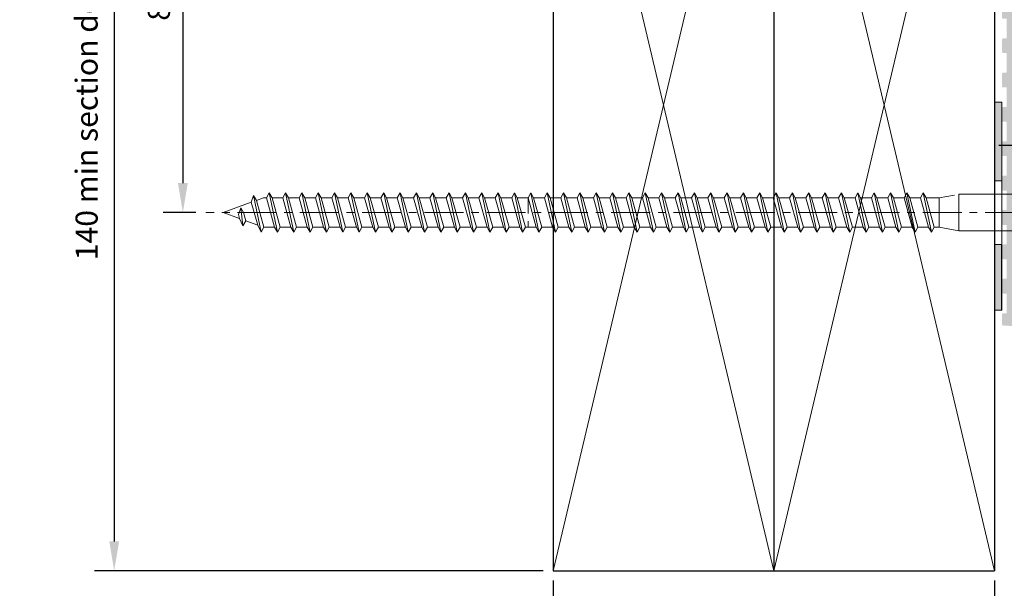
# Model space of a CAD drawing. Units: millimetres. Extents: x -2 to 397, y 18 to 568.
# Drawn here: x -2 to 199, y 146 to 261 of the extents above; entities that cross this region are included whole.
import ezdxf

# ---------------------------------------------------------------- set-up
doc = ezdxf.new("R2010")
doc.units = ezdxf.units.MM
doc.linetypes.add('CENTER', pattern=[50.8, 31.75, -6.35, 6.35, -6.35])
doc.linetypes.add('DASHED', pattern=[19.05, 12.7, -6.35])
for name, color, linetype, lineweight in [('baseplate', 7, 'Continuous', 25), ('ctrl', 220, 'CENTER', 5), ('dim', 7, 'Continuous', 5), ('fixing', 4, 'Continuous', 5), ('shade 8', 8, 'Continuous', 9)]:
    doc.layers.add(name, color=color, linetype=linetype, lineweight=lineweight)
doc.layers.add('shade 9', color=9, linetype='Continuous')
doc.layers.add('Substrate fixing', color=6, linetype='Continuous')
doc.styles.add('Calibri', font='calibri.ttf')
doc.dimstyles.new('Spectrum', dxfattribs={"dimscale": 2, "dimtxt": 2.25, "dimasz": 3, "dimexe": 2, "dimexo": 1, "dimgap": 1, "dimtad": 1, "dimdec": 1, "dimdsep": 46, "dimtxsty": 'Calibri', "dimcen": 0, "dimadec": 0, "dimazin": 0, "dimtfac": 1, "dimtdec": 1, "dimtmove": 0, "dimatfit": 3, "dimfxl": 1, "dimarcsym": 0})

# ---------------------------------------------------------------- blocks, each defined once
blk = doc.blocks.new('*D14')
at = {"layer": 'Defpoints', "color": 0, "transparency": 16777216}
for p in [(36.23, 307.11), (31.57, 222.11), (36.23, 222.11)]:
    blk.add_point(p, dxfattribs=at)
at = {"layer": 'dim', "color": 0, "lineweight": -2, "transparency": 16777216}
for p, q in [((34.23, 307.11), (27.57, 307.11)), ((31.57, 301.11), (31.57, 228.11)), ((34.23, 222.11), (27.57, 222.11))]:
    blk.add_line(p, q, dxfattribs=at)
at = {"layer": 'dim', "color": 0, "transparency": 16777216}
for points in [[(30.57, 301.11), (32.57, 301.11), (31.57, 307.11)], [(30.57, 228.11), (32.57, 228.11), (31.57, 222.11)]]:
    blk.add_solid(points, dxfattribs=at)
at = {"layer": 'dim', "color": 0, "transparency": 16777216, "insert": (27.27, 264.61), "char_height": 4.5, "attachment_point": 5, "rotation": 90, "style": 'Calibri'}
blk.add_mtext('85', dxfattribs=at)
blk = doc.blocks.new('*D11')
at = {"layer": 'Defpoints', "color": 0, "transparency": 16777216}
for p in [(107.06, 339.11), (17.57, 149.11), (107.06, 149.11)]:
    blk.add_point(p, dxfattribs=at)
at = {"layer": 'dim', "color": 0, "lineweight": -2, "transparency": 16777216}
for p, q in [((105.06, 339.11), (13.57, 339.11)), ((17.57, 333.11), (17.57, 155.11)), ((105.06, 149.11), (13.57, 149.11))]:
    blk.add_line(p, q, dxfattribs=at)
at = {"layer": 'dim', "color": 0, "transparency": 16777216}
for points in [[(16.57, 333.11), (18.57, 333.11), (17.57, 339.11)], [(16.57, 155.11), (18.57, 155.11), (17.57, 149.11)]]:
    blk.add_solid(points, dxfattribs=at)
at = {"layer": 'dim', "color": 0, "transparency": 16777216, "insert": (12.53, 244.11), "char_height": 4.5, "attachment_point": 5, "rotation": 90, "style": 'Calibri'}
blk.add_mtext('140 min section depth ', dxfattribs=at)
blk = doc.blocks.new('*D15')
at = {"layer": 'Defpoints', "color": 0, "transparency": 16777216}
for p in [(107.06, 149.11), (197.06, 149.11), (107.06, 124.14)]:
    blk.add_point(p, dxfattribs=at)
at = {"layer": 'dim', "color": 0, "lineweight": -2, "transparency": 16777216}
for p, q in [((107.06, 147.11), (107.06, 120.14)), ((197.06, 147.11), (197.06, 120.14)), ((191.06, 124.14), (113.06, 124.14))]:
    blk.add_line(p, q, dxfattribs=at)
at = {"layer": 'dim', "color": 0, "transparency": 16777216}
for points in [[(113.06, 125.14), (113.06, 123.14), (107.06, 124.14)], [(191.06, 125.14), (191.06, 123.14), (197.06, 124.14)]]:
    blk.add_solid(points, dxfattribs=at)
at = {"layer": 'dim', "color": 0, "transparency": 16777216, "insert": (152.06, 128.58), "char_height": 4.5, "attachment_point": 5, "style": 'Calibri'}
blk.add_mtext('90 min embedment', dxfattribs=at)

msp = doc.modelspace()

# ---------------------------------------------------------------- hatches: boundary and pattern name
at = {"layer": 'shade 8'}
h = msp.add_hatch(color=256, dxfattribs=at)
h.dxf.hatch_style = 1
h.paths.add_polyline_path([(198.56, 228.61), (197.06, 228.61), (197.06, 244.61), (198.56, 244.61)])
h.paths.add_polyline_path([(197.06, 215.61), (198.56, 215.61), (198.56, 202.2), (197.06, 202.2)])
at = {"layer": 'shade 9'}
h = msp.add_hatch(color=256, dxfattribs=at)
h.dxf.hatch_style = 1
edge = h.paths.add_edge_path()
edge.add_line((203.56, 236.16), (202.56, 236.16))
edge.add_line((202.56, 236.16), (202.56, 292.11))
edge.add_line((202.56, 292.11), (203.56, 292.11))
edge.add_line((203.56, 292.11), (203.56, 306.71))
edge.add_line((203.56, 306.71), (203.16, 307.11))
edge.add_line((203.16, 307.11), (203.56, 307.51))
edge.add_line((203.56, 307.51), (203.56, 317.32))
edge.add_arc((206.06, 317.32), 2.5, 86.983, 180, ccw=False)
edge.add_arc((206.56, 326.81), 7, 266.983, 360)
edge.add_line((213.56, 326.81), (213.56, 333.61))
edge.add_arc((212.56, 333.61), 1, 360, 450)
edge.add_line((212.56, 334.61), (211.49, 334.61))
edge.add_arc((211.49, 333.61), 1, 90, 172.5)
edge.add_line((210.5, 333.74), (209.54, 326.42))
edge.add_arc((206.56, 326.81), 3, 187.5, 352.5, ccw=False)
edge.add_line((203.59, 326.42), (202.62, 333.74))
edge.add_arc((201.63, 333.61), 1, 7.5, 90)
edge.add_line((201.63, 334.61), (198.81, 334.61))
edge.add_arc((198.81, 334.36), 0.25, 90, 180)
edge.add_line((198.56, 334.36), (198.56, 331.86))
edge.add_arc((198.81, 331.86), 0.25, 180, 270)
edge.add_line((198.81, 331.61), (199.56, 331.61))
edge.add_line((199.56, 331.61), (199.56, 327.61))
edge.add_line((199.56, 327.61), (198.81, 327.61))
edge.add_arc((198.81, 327.36), 0.25, 90, 180)
edge.add_line((198.56, 327.36), (198.56, 324.86))
edge.add_arc((198.81, 324.86), 0.25, 180, 270)
edge.add_line((198.81, 324.61), (199.56, 324.61))
edge.add_line((199.56, 324.61), (199.56, 320.61))
edge.add_line((199.56, 320.61), (198.81, 320.61))
edge.add_arc((198.81, 320.36), 0.25, 90, 180)
edge.add_line((198.56, 320.36), (198.56, 317.86))
edge.add_arc((198.81, 317.86), 0.25, 180, 270)
edge.add_line((198.81, 317.61), (199.56, 317.61))
edge.add_line((199.56, 317.61), (199.56, 313.61))
edge.add_line((199.56, 313.61), (198.81, 313.61))
edge.add_arc((198.81, 313.36), 0.25, 90, 180)
edge.add_line((198.56, 313.36), (198.56, 310.86))
edge.add_arc((198.81, 310.86), 0.25, 180, 270)
edge.add_line((198.81, 310.61), (199.56, 310.61))
edge.add_line((199.56, 310.61), (199.56, 306.61))
edge.add_line((199.56, 306.61), (198.81, 306.61))
edge.add_arc((198.81, 306.36), 0.25, 90, 180)
edge.add_line((198.56, 306.36), (198.56, 303.86))
edge.add_arc((198.81, 303.86), 0.25, 180, 270)
edge.add_line((198.81, 303.61), (199.56, 303.61))
edge.add_line((199.56, 303.61), (199.56, 299.61))
edge.add_line((199.56, 299.61), (198.81, 299.61))
edge.add_arc((198.81, 299.36), 0.25, 90, 180)
edge.add_line((198.56, 299.36), (198.56, 296.86))
edge.add_arc((198.81, 296.86), 0.25, 180, 270)
edge.add_line((198.81, 296.61), (199.56, 296.61))
edge.add_line((199.56, 296.61), (199.56, 292.61))
edge.add_line((199.56, 292.61), (198.81, 292.61))
edge.add_arc((198.81, 292.36), 0.25, 90, 180)
edge.add_line((198.56, 292.36), (198.56, 289.86))
edge.add_arc((198.81, 289.86), 0.25, 180, 270)
edge.add_line((198.81, 289.61), (199.56, 289.61))
edge.add_line((199.56, 289.61), (199.56, 285.61))
edge.add_line((199.56, 285.61), (198.81, 285.61))
edge.add_arc((198.81, 285.36), 0.25, 90, 180)
edge.add_line((198.56, 285.36), (198.56, 282.86))
edge.add_arc((198.81, 282.86), 0.25, 180, 270)
edge.add_line((198.81, 282.61), (199.56, 282.61))
edge.add_line((199.56, 282.61), (199.56, 278.61))
edge.add_line((199.56, 278.61), (198.81, 278.61))
edge.add_arc((198.81, 278.36), 0.25, 90, 180)
edge.add_line((198.56, 278.36), (198.56, 275.86))
edge.add_arc((198.81, 275.86), 0.25, 180, 270)
edge.add_line((198.81, 275.61), (199.56, 275.61))
edge.add_line((199.56, 275.61), (199.56, 271.61))
edge.add_line((199.56, 271.61), (198.81, 271.61))
edge.add_arc((198.81, 271.36), 0.25, 90, 180)
edge.add_line((198.56, 271.36), (198.56, 268.86))
edge.add_arc((198.81, 268.86), 0.25, 180, 270)
edge.add_line((198.81, 268.61), (199.56, 268.61))
edge.add_line((199.56, 268.61), (199.56, 264.61))
edge.add_line((199.56, 264.61), (198.81, 264.61))
edge.add_arc((198.81, 264.36), 0.25, 90, 180)
edge.add_line((198.56, 264.36), (198.56, 261.86))
edge.add_arc((198.81, 261.86), 0.25, 180, 270)
edge.add_line((198.81, 261.61), (199.56, 261.61))
edge.add_line((199.56, 261.61), (199.56, 257.61))
edge.add_line((199.56, 257.61), (198.81, 257.61))
edge.add_arc((198.81, 257.36), 0.25, 90, 180)
edge.add_line((198.56, 257.36), (198.56, 254.86))
edge.add_arc((198.81, 254.86), 0.25, 180, 270)
edge.add_line((198.81, 254.61), (199.56, 254.61))
edge.add_line((199.56, 254.61), (199.56, 250.61))
edge.add_line((199.56, 250.61), (198.81, 250.61))
edge.add_arc((198.81, 250.36), 0.25, 90, 180)
edge.add_line((198.56, 250.36), (198.56, 247.86))
edge.add_arc((198.81, 247.86), 0.25, 180, 270)
edge.add_line((198.81, 247.61), (199.56, 247.61))
edge.add_line((199.56, 247.61), (199.56, 243.61))
edge.add_line((199.56, 243.61), (198.81, 243.61))
edge.add_arc((198.81, 243.36), 0.25, 90, 180)
edge.add_line((198.56, 243.36), (198.56, 240.86))
edge.add_arc((198.81, 240.86), 0.25, 180, 270)
edge.add_line((198.81, 240.61), (199.56, 240.61))
edge.add_line((199.56, 240.61), (199.56, 236.61))
edge.add_line((199.56, 236.61), (198.81, 236.61))
edge.add_arc((198.81, 236.36), 0.25, 90, 180)
edge.add_line((198.56, 236.36), (198.56, 233.86))
edge.add_arc((198.81, 233.86), 0.25, 180, 270)
edge.add_line((198.81, 233.61), (199.56, 233.61))
edge.add_line((199.56, 233.61), (199.56, 229.61))
edge.add_line((199.56, 229.61), (198.81, 229.61))
edge.add_arc((198.81, 229.36), 0.25, 90, 180)
edge.add_line((198.56, 229.36), (198.56, 226.86))
edge.add_arc((198.81, 226.86), 0.25, 180, 270)
edge.add_line((198.81, 226.61), (199.56, 226.61))
edge.add_line((199.56, 226.61), (199.56, 222.61))
edge.add_line((199.56, 222.61), (198.81, 222.61))
edge.add_arc((198.81, 222.36), 0.25, 90, 180)
edge.add_line((198.56, 222.36), (198.56, 219.86))
edge.add_arc((198.81, 219.86), 0.25, 180, 270)
edge.add_line((198.81, 219.61), (199.56, 219.61))
edge.add_line((199.56, 219.61), (199.56, 215.61))
edge.add_line((199.56, 215.61), (198.81, 215.61))
edge.add_arc((198.81, 215.36), 0.25, 90, 180)
edge.add_line((198.56, 215.36), (198.56, 212.86))
edge.add_arc((198.81, 212.86), 0.25, 180, 270)
edge.add_line((198.81, 212.61), (199.56, 212.61))
edge.add_line((199.56, 212.61), (199.56, 208.61))
edge.add_line((199.56, 208.61), (198.81, 208.61))
edge.add_arc((198.81, 208.36), 0.25, 90, 180)
edge.add_line((198.56, 208.36), (198.56, 205.86))
edge.add_arc((198.81, 205.86), 0.25, 180, 270)
edge.add_line((198.81, 205.61), (199.56, 205.61))
edge.add_line((199.56, 205.61), (199.56, 201.61))
edge.add_line((199.56, 201.61), (198.81, 201.61))
edge.add_arc((198.81, 201.36), 0.25, 90, 180)
edge.add_line((198.56, 201.36), (198.56, 199.39))
edge.add_arc((198.86, 199.39), 0.3, 180, 266.7104)
edge.add_arc((206.56, 333.36), 134.49, 266.7104, 275.2852)
edge.add_line((218.95, 199.44), (223.01, 201.21))
edge.add_arc((222.81, 201.67), 0.5, 293.5084, 360)
edge.add_line((223.31, 201.67), (223.31, 208.57))
edge.add_arc((222.81, 208.57), 0.5, 360, 450)
edge.add_line((222.81, 209.07), (220.81, 209.07))
edge.add_arc((220.81, 208.57), 0.5, 90, 180)
edge.add_line((220.31, 208.57), (220.31, 203.95))
edge.add_arc((218.81, 203.95), 1.5, 275.4076, 360, ccw=False)
edge.add_arc((206.56, 333.36), 131.49, 269.7779, 275.4076, ccw=False)
edge.add_arc((206.06, 204.37), 2.5, 180, 269.7779, ccw=False)
edge.add_line((203.56, 204.37), (203.56, 221.71))
edge.add_line((203.56, 221.71), (203.16, 222.11))
edge.add_line((203.16, 222.11), (203.56, 222.51))
edge.add_line((203.56, 222.51), (203.56, 236.16))

# ---------------------------------------------------------------- linework, layer by layer
for p, q in [((107.06, 339.11), (107.06, 149.11)), ((152.06, 339.11), (152.06, 149.11)), ((197.06, 339.11), (197.06, 199.11)), ((197.06, 199.11), (197.06, 149.11)), ((107.06, 149.11), (197.06, 149.11))]:
    msp.add_line(p, q)
at = {"layer": 'baseplate', "lineweight": 15}
for p, q in [((198.56, 244.61), (197.06, 244.61)), ((197.06, 244.61), (197.06, 202.2)), ((198.56, 202.2), (198.56, 244.61)), ((198.56, 228.61), (197.06, 228.61)), ((197.06, 215.61), (198.56, 215.61)), ((197.06, 202.2), (198.56, 202.2))]:
    msp.add_line(p, q, dxfattribs=at)
at = {"layer": 'ctrl', "ltscale": 0.25}
msp.add_line((215.76, 222.11), (36.23, 222.11), dxfattribs=at)
at = {"layer": 'fixing', "color": 8, "lineweight": 5}
for p, q in [((46, 225.59), (45.52, 224.21)), ((46, 225.59), (46.57, 224.59)), ((47.52, 218.11), (46, 225.59)), ((46.57, 224.59), (48, 225.11)), ((48.61, 225.11), (48, 225.11)), ((49.18, 226.11), (48.61, 225.11)), ((50.27, 219.11), (48.61, 225.11)), ((49.18, 226.11), (49.76, 225.11)), ((50.85, 218.11), (49.18, 226.11)), ((51.94, 225.11), (49.76, 225.11)), ((51.43, 219.11), (49.76, 225.11)), ((52.52, 226.11), (51.94, 225.11)), ((53.61, 219.11), (51.94, 225.11)), ((52.52, 226.11), (53.09, 225.11)), ((54.18, 218.11), (52.52, 226.11)), ((55.27, 225.11), (53.09, 225.11)), ((54.76, 219.11), (53.09, 225.11)), ((55.85, 226.11), (55.27, 225.11)), ((56.94, 219.11), (55.27, 225.11)), ((55.85, 226.11), (56.43, 225.11)), ((57.52, 218.11), (55.85, 226.11)), ((58.61, 225.11), (56.43, 225.11)), ((58.09, 219.11), (56.43, 225.11)), ((59.18, 226.11), (58.61, 225.11)), ((60.27, 219.11), (58.61, 225.11)), ((59.18, 226.11), (59.76, 225.11)), ((60.85, 218.11), (59.18, 226.11)), ((61.94, 225.11), (59.76, 225.11)), ((61.43, 219.11), (59.76, 225.11)), ((62.52, 226.11), (61.94, 225.11)), ((62.52, 226.11), (63.09, 225.11)), ((39.76, 222.11), (45.52, 224.21)), ((43.36, 223.11), (42.89, 221.73)), ((43.36, 223.11), (43.93, 222.11)), ((43.83, 219.42), (43.36, 223.11)), ((46.83, 219.54), (45.52, 224.21)), ((48.09, 219.11), (46.57, 224.59)), ((39.76, 222.11), (43.12, 220.88)), ((43.12, 220.88), (42.89, 221.73)), ((43.83, 219.42), (43.12, 220.88)), ((44.41, 220.42), (43.93, 222.11)), ((43.83, 219.42), (44.41, 220.42)), ((44.41, 220.42), (46.83, 219.54)), ((47.52, 218.11), (46.83, 219.54)), ((47.52, 218.11), (48.09, 219.11)), ((50.27, 219.11), (48.09, 219.11)), ((50.85, 218.11), (50.27, 219.11)), ((50.85, 218.11), (51.43, 219.11)), ((53.61, 219.11), (51.43, 219.11)), ((54.18, 218.11), (53.61, 219.11)), ((54.18, 218.11), (54.76, 219.11)), ((56.94, 219.11), (54.76, 219.11)), ((57.52, 218.11), (56.94, 219.11)), ((57.52, 218.11), (58.09, 219.11)), ((60.27, 219.11), (58.09, 219.11)), ((60.85, 218.11), (60.27, 219.11)), ((60.85, 218.11), (61.43, 219.11))]:
    msp.add_line(p, q, dxfattribs=at)
at = {"layer": 'fixing', "color": 8, "lineweight": 5, "ltscale": 0.25}
for p, q in [((63.61, 219.11), (61.94, 225.11)), ((64.18, 218.11), (62.52, 226.11)), ((65.27, 225.11), (63.09, 225.11)), ((64.76, 219.11), (63.09, 225.11)), ((65.85, 226.11), (65.27, 225.11)), ((66.94, 219.11), (65.27, 225.11)), ((65.85, 226.11), (66.43, 225.11)), ((67.52, 218.11), (65.85, 226.11)), ((68.61, 225.11), (66.43, 225.11)), ((68.09, 219.11), (66.43, 225.11)), ((69.18, 226.11), (68.61, 225.11)), ((70.27, 219.11), (68.61, 225.11)), ((69.18, 226.11), (69.76, 225.11)), ((70.85, 218.11), (69.18, 226.11)), ((71.94, 225.11), (69.76, 225.11)), ((71.43, 219.11), (69.76, 225.11)), ((72.52, 226.11), (71.94, 225.11)), ((73.61, 219.11), (71.94, 225.11)), ((72.52, 226.11), (73.09, 225.11)), ((74.18, 218.11), (72.52, 226.11)), ((75.27, 225.11), (73.09, 225.11)), ((74.76, 219.11), (73.09, 225.11)), ((75.85, 226.11), (75.27, 225.11)), ((76.94, 219.11), (75.27, 225.11)), ((75.85, 226.11), (76.43, 225.11)), ((77.52, 218.11), (75.85, 226.11)), ((78.61, 225.11), (76.43, 225.11)), ((78.09, 219.11), (76.43, 225.11)), ((79.18, 226.11), (78.61, 225.11)), ((80.27, 219.11), (78.61, 225.11)), ((79.18, 226.11), (79.76, 225.11)), ((80.85, 218.11), (79.18, 226.11)), ((81.94, 225.11), (79.76, 225.11)), ((81.43, 219.11), (79.76, 225.11)), ((82.52, 226.11), (81.94, 225.11)), ((83.61, 219.11), (81.94, 225.11)), ((82.52, 226.11), (83.09, 225.11)), ((84.18, 218.11), (82.52, 226.11)), ((85.27, 225.11), (83.09, 225.11)), ((84.76, 219.11), (83.09, 225.11)), ((85.85, 226.11), (85.27, 225.11)), ((86.94, 219.11), (85.27, 225.11)), ((85.85, 226.11), (86.43, 225.11)), ((87.52, 218.11), (85.85, 226.11)), ((88.61, 225.11), (86.43, 225.11)), ((88.09, 219.11), (86.43, 225.11)), ((89.18, 226.11), (88.61, 225.11)), ((90.27, 219.11), (88.61, 225.11)), ((89.18, 226.11), (89.76, 225.11)), ((90.85, 218.11), (89.18, 226.11)), ((91.94, 225.11), (89.76, 225.11)), ((91.43, 219.11), (89.76, 225.11)), ((92.52, 226.11), (91.94, 225.11)), ((93.61, 219.11), (91.94, 225.11)), ((92.52, 226.11), (93.09, 225.11)), ((94.18, 218.11), (92.52, 226.11)), ((95.27, 225.11), (93.09, 225.11)), ((94.76, 219.11), (93.09, 225.11)), ((95.85, 226.11), (95.27, 225.11)), ((96.94, 219.11), (95.27, 225.11)), ((95.85, 226.11), (96.43, 225.11)), ((97.52, 218.11), (95.85, 226.11)), ((98.61, 225.11), (96.43, 225.11)), ((98.09, 219.11), (96.43, 225.11)), ((99.18, 226.11), (98.61, 225.11)), ((100.27, 219.11), (98.61, 225.11)), ((99.18, 226.11), (99.76, 225.11)), ((100.85, 218.11), (99.18, 226.11)), ((101.43, 219.11), (99.76, 225.11)), ((63.61, 219.11), (61.43, 219.11)), ((64.18, 218.11), (63.61, 219.11)), ((64.18, 218.11), (64.76, 219.11)), ((66.94, 219.11), (64.76, 219.11)), ((67.52, 218.11), (66.94, 219.11)), ((67.52, 218.11), (68.09, 219.11)), ((70.27, 219.11), (68.09, 219.11)), ((70.85, 218.11), (70.27, 219.11)), ((70.85, 218.11), (71.43, 219.11)), ((73.61, 219.11), (71.43, 219.11)), ((74.18, 218.11), (73.61, 219.11)), ((74.18, 218.11), (74.76, 219.11)), ((76.94, 219.11), (74.76, 219.11)), ((77.52, 218.11), (76.94, 219.11)), ((77.52, 218.11), (78.09, 219.11)), ((80.27, 219.11), (78.09, 219.11)), ((80.85, 218.11), (80.27, 219.11)), ((80.85, 218.11), (81.43, 219.11)), ((83.61, 219.11), (81.43, 219.11)), ((84.18, 218.11), (83.61, 219.11)), ((84.18, 218.11), (84.76, 219.11)), ((86.94, 219.11), (84.76, 219.11)), ((87.52, 218.11), (86.94, 219.11)), ((87.52, 218.11), (88.09, 219.11)), ((90.27, 219.11), (88.09, 219.11)), ((90.85, 218.11), (90.27, 219.11)), ((90.85, 218.11), (91.43, 219.11)), ((93.61, 219.11), (91.43, 219.11)), ((94.18, 218.11), (93.61, 219.11)), ((94.18, 218.11), (94.76, 219.11)), ((96.94, 219.11), (94.76, 219.11)), ((97.52, 218.11), (96.94, 219.11)), ((97.52, 218.11), (98.09, 219.11)), ((100.27, 219.11), (98.09, 219.11)), ((100.85, 218.11), (100.27, 219.11)), ((100.85, 218.11), (101.43, 219.11)), ((101.94, 219.11), (101.43, 219.11))]:
    msp.add_line(p, q, dxfattribs=at)
at = {"layer": 'fixing', "linetype": 'DASHED', "lineweight": 5, "ltscale": 0.25}
for p, q in [((101.94, 225.11), (99.76, 225.11)), ((102.52, 226.11), (101.94, 225.11)), ((101.94, 225.11), (101.94, 219.11)), ((102.52, 226.11), (103.09, 225.11)), ((105.27, 225.11), (103.09, 225.11)), ((105.85, 226.11), (105.27, 225.11)), ((105.85, 226.11), (106.43, 225.11)), ((108.61, 225.11), (106.43, 225.11)), ((109.18, 226.11), (108.61, 225.11)), ((109.18, 226.11), (109.76, 225.11)), ((111.94, 225.11), (109.76, 225.11)), ((112.52, 226.11), (111.94, 225.11)), ((112.52, 226.11), (113.09, 225.11)), ((115.27, 225.11), (113.09, 225.11)), ((115.85, 226.11), (115.27, 225.11)), ((115.85, 226.11), (116.43, 225.11)), ((118.61, 225.11), (116.43, 225.11)), ((119.18, 226.11), (118.61, 225.11)), ((119.18, 226.11), (119.76, 225.11)), ((121.94, 225.11), (119.76, 225.11)), ((122.52, 226.11), (121.94, 225.11)), ((122.52, 226.11), (123.09, 225.11)), ((125.27, 225.11), (123.09, 225.11)), ((125.85, 226.11), (125.27, 225.11)), ((125.85, 226.11), (126.43, 225.11)), ((128.61, 225.11), (126.43, 225.11)), ((129.18, 226.11), (128.61, 225.11)), ((129.18, 226.11), (129.76, 225.11)), ((131.94, 225.11), (129.76, 225.11)), ((132.52, 226.11), (131.94, 225.11)), ((132.52, 226.11), (133.09, 225.11)), ((135.27, 225.11), (133.09, 225.11)), ((135.85, 226.11), (135.27, 225.11)), ((135.85, 226.11), (136.43, 225.11)), ((138.61, 225.11), (136.43, 225.11)), ((139.18, 226.11), (138.61, 225.11)), ((139.18, 226.11), (139.76, 225.11)), ((141.94, 225.11), (139.76, 225.11)), ((142.52, 226.11), (141.94, 225.11)), ((142.52, 226.11), (143.09, 225.11)), ((145.27, 225.11), (143.09, 225.11)), ((145.85, 226.11), (145.27, 225.11)), ((145.85, 226.11), (146.43, 225.11)), ((148.61, 225.11), (146.43, 225.11)), ((149.18, 226.11), (148.61, 225.11)), ((149.18, 226.11), (149.76, 225.11)), ((151.94, 225.11), (149.76, 225.11)), ((152.52, 226.11), (151.94, 225.11)), ((152.52, 226.11), (153.09, 225.11)), ((155.27, 225.11), (153.09, 225.11)), ((155.85, 226.11), (155.27, 225.11)), ((155.85, 226.11), (156.43, 225.11)), ((158.61, 225.11), (156.43, 225.11)), ((159.18, 226.11), (158.61, 225.11)), ((159.18, 226.11), (159.76, 225.11)), ((161.94, 225.11), (159.76, 225.11)), ((162.52, 226.11), (161.94, 225.11)), ((162.52, 226.11), (163.09, 225.11)), ((165.27, 225.11), (163.09, 225.11)), ((165.85, 226.11), (165.27, 225.11)), ((165.85, 226.11), (166.43, 225.11)), ((168.61, 225.11), (166.43, 225.11)), ((169.18, 226.11), (168.61, 225.11)), ((169.18, 226.11), (169.76, 225.11)), ((171.94, 225.11), (169.76, 225.11)), ((172.52, 226.11), (171.94, 225.11)), ((172.52, 226.11), (173.09, 225.11)), ((175.27, 225.11), (173.09, 225.11)), ((175.85, 226.11), (175.27, 225.11)), ((175.85, 226.11), (176.43, 225.11)), ((178.61, 225.11), (176.43, 225.11)), ((179.18, 226.11), (178.61, 225.11)), ((179.18, 226.11), (179.76, 225.11)), ((181.94, 225.11), (179.76, 225.11)), ((181.89, 225.11), (181.94, 225.11)), ((182.52, 226.11), (181.94, 225.11)), ((182.52, 226.11), (183.09, 225.11)), ((183.09, 225.11), (185.79, 225.11)), ((185.79, 225.11), (189.79, 225.83)), ((103.61, 219.11), (101.94, 219.11)), ((104.18, 218.11), (103.61, 219.11)), ((104.18, 218.11), (104.76, 219.11)), ((106.94, 219.11), (104.76, 219.11)), ((107.52, 218.11), (106.94, 219.11)), ((107.52, 218.11), (108.09, 219.11)), ((110.27, 219.11), (108.09, 219.11)), ((110.85, 218.11), (110.27, 219.11)), ((110.85, 218.11), (111.43, 219.11)), ((113.61, 219.11), (111.43, 219.11)), ((114.18, 218.11), (113.61, 219.11)), ((114.18, 218.11), (114.76, 219.11)), ((116.94, 219.11), (114.76, 219.11)), ((117.52, 218.11), (116.94, 219.11)), ((117.52, 218.11), (118.09, 219.11)), ((120.27, 219.11), (118.09, 219.11)), ((120.85, 218.11), (120.27, 219.11)), ((120.85, 218.11), (121.43, 219.11)), ((123.61, 219.11), (121.43, 219.11)), ((124.18, 218.11), (123.61, 219.11)), ((124.18, 218.11), (124.76, 219.11)), ((126.94, 219.11), (124.76, 219.11)), ((127.52, 218.11), (126.94, 219.11)), ((127.52, 218.11), (128.09, 219.11)), ((130.27, 219.11), (128.09, 219.11)), ((130.85, 218.11), (130.27, 219.11)), ((130.85, 218.11), (131.43, 219.11)), ((133.61, 219.11), (131.43, 219.11)), ((134.18, 218.11), (133.61, 219.11)), ((134.18, 218.11), (134.76, 219.11)), ((136.94, 219.11), (134.76, 219.11)), ((137.52, 218.11), (136.94, 219.11)), ((137.52, 218.11), (138.09, 219.11)), ((140.27, 219.11), (138.09, 219.11)), ((140.85, 218.11), (140.27, 219.11)), ((140.85, 218.11), (141.43, 219.11)), ((143.61, 219.11), (141.43, 219.11)), ((144.18, 218.11), (143.61, 219.11)), ((144.18, 218.11), (144.76, 219.11)), ((146.94, 219.11), (144.76, 219.11)), ((147.52, 218.11), (146.94, 219.11)), ((147.52, 218.11), (148.09, 219.11)), ((150.27, 219.11), (148.09, 219.11)), ((150.85, 218.11), (150.27, 219.11)), ((150.85, 218.11), (151.43, 219.11)), ((153.61, 219.11), (151.43, 219.11)), ((154.18, 218.11), (153.61, 219.11)), ((154.18, 218.11), (154.76, 219.11)), ((156.94, 219.11), (154.76, 219.11)), ((157.52, 218.11), (156.94, 219.11)), ((157.52, 218.11), (158.09, 219.11)), ((160.27, 219.11), (158.09, 219.11)), ((160.85, 218.11), (160.27, 219.11)), ((160.85, 218.11), (161.43, 219.11)), ((163.61, 219.11), (161.43, 219.11)), ((164.18, 218.11), (163.61, 219.11)), ((164.18, 218.11), (164.76, 219.11)), ((166.94, 219.11), (164.76, 219.11)), ((167.52, 218.11), (166.94, 219.11)), ((167.52, 218.11), (168.09, 219.11)), ((170.27, 219.11), (168.09, 219.11)), ((170.85, 218.11), (170.27, 219.11)), ((170.85, 218.11), (171.43, 219.11)), ((173.61, 219.11), (171.43, 219.11)), ((174.18, 218.11), (173.61, 219.11)), ((174.18, 218.11), (174.76, 219.11)), ((176.94, 219.11), (174.76, 219.11)), ((177.52, 218.11), (176.94, 219.11)), ((177.52, 218.11), (178.09, 219.11)), ((180.27, 219.11), (178.09, 219.11)), ((180.85, 218.11), (180.27, 219.11)), ((180.85, 218.11), (181.43, 219.11)), ((184.18, 218.11), (183.61, 219.11)), ((184.18, 218.11), (184.76, 219.11))]:
    msp.add_line(p, q, dxfattribs=at)
at = {"layer": 'fixing', "lineweight": 5, "ltscale": 0.25}
for p, q in [((103.61, 219.11), (101.94, 225.11)), ((104.18, 218.11), (102.52, 226.11)), ((104.76, 219.11), (103.09, 225.11)), ((106.94, 219.11), (105.27, 225.11)), ((107.52, 218.11), (105.85, 226.11)), ((108.09, 219.11), (106.43, 225.11)), ((110.27, 219.11), (108.61, 225.11)), ((110.85, 218.11), (109.18, 226.11)), ((111.43, 219.11), (109.76, 225.11)), ((113.61, 219.11), (111.94, 225.11)), ((114.18, 218.11), (112.52, 226.11)), ((114.76, 219.11), (113.09, 225.11)), ((116.94, 219.11), (115.27, 225.11)), ((117.52, 218.11), (115.85, 226.11)), ((118.09, 219.11), (116.43, 225.11)), ((120.27, 219.11), (118.61, 225.11)), ((120.85, 218.11), (119.18, 226.11)), ((121.43, 219.11), (119.76, 225.11)), ((123.61, 219.11), (121.94, 225.11)), ((124.18, 218.11), (122.52, 226.11)), ((124.76, 219.11), (123.09, 225.11)), ((126.94, 219.11), (125.27, 225.11)), ((127.52, 218.11), (125.85, 226.11)), ((128.09, 219.11), (126.43, 225.11)), ((130.27, 219.11), (128.61, 225.11)), ((130.85, 218.11), (129.18, 226.11)), ((131.43, 219.11), (129.76, 225.11)), ((133.61, 219.11), (131.94, 225.11)), ((134.18, 218.11), (132.52, 226.11)), ((134.76, 219.11), (133.09, 225.11)), ((136.94, 219.11), (135.27, 225.11)), ((137.52, 218.11), (135.85, 226.11)), ((138.09, 219.11), (136.43, 225.11)), ((140.27, 219.11), (138.61, 225.11)), ((140.85, 218.11), (139.18, 226.11)), ((141.43, 219.11), (139.76, 225.11)), ((143.61, 219.11), (141.94, 225.11)), ((144.18, 218.11), (142.52, 226.11)), ((144.76, 219.11), (143.09, 225.11)), ((146.94, 219.11), (145.27, 225.11)), ((147.52, 218.11), (145.85, 226.11)), ((148.09, 219.11), (146.43, 225.11)), ((150.27, 219.11), (148.61, 225.11)), ((150.85, 218.11), (149.18, 226.11)), ((151.43, 219.11), (149.76, 225.11)), ((153.61, 219.11), (151.94, 225.11)), ((154.18, 218.11), (152.52, 226.11)), ((154.76, 219.11), (153.09, 225.11)), ((156.94, 219.11), (155.27, 225.11)), ((157.52, 218.11), (155.85, 226.11)), ((158.09, 219.11), (156.43, 225.11)), ((160.27, 219.11), (158.61, 225.11)), ((160.85, 218.11), (159.18, 226.11)), ((161.43, 219.11), (159.76, 225.11)), ((163.61, 219.11), (161.94, 225.11)), ((164.18, 218.11), (162.52, 226.11)), ((164.76, 219.11), (163.09, 225.11)), ((166.94, 219.11), (165.27, 225.11)), ((167.52, 218.11), (165.85, 226.11)), ((168.09, 219.11), (166.43, 225.11)), ((170.27, 219.11), (168.61, 225.11)), ((170.85, 218.11), (169.18, 226.11)), ((171.43, 219.11), (169.76, 225.11)), ((173.61, 219.11), (171.94, 225.11)), ((174.18, 218.11), (172.52, 226.11)), ((174.76, 219.11), (173.09, 225.11)), ((176.94, 219.11), (175.27, 225.11)), ((177.52, 218.11), (175.85, 226.11)), ((178.09, 219.11), (176.43, 225.11)), ((180.27, 219.11), (178.61, 225.11)), ((180.85, 218.11), (179.18, 226.11)), ((181.43, 219.11), (179.76, 225.11)), ((183.61, 219.11), (181.94, 225.11)), ((184.18, 218.11), (182.52, 226.11)), ((184.76, 219.11), (183.09, 225.11)), ((185.79, 219.11), (185.79, 225.11)), ((189.79, 218.38), (189.79, 225.83)), ((189.79, 225.83), (203.56, 225.83)), ((183.61, 219.11), (181.43, 219.11)), ((185.79, 219.11), (184.76, 219.11)), ((185.79, 219.11), (189.79, 218.38)), ((189.79, 218.38), (203.56, 218.38))]:
    msp.add_line(p, q, dxfattribs=at)
at = {"layer": 'shade 8'}
for p, q in [((152.06, 149.11), (107.06, 339.11)), ((152.06, 339.11), (107.06, 149.11)), ((152.06, 339.11), (197.06, 149.11)), ((197.06, 339.11), (152.06, 149.11))]:
    msp.add_line(p, q, dxfattribs=at)
at = {"layer": 'Substrate fixing'}
msp.add_line((198.56, 202.2), (198.56, 215.69), dxfattribs=at)

# ---------------------------------------------------------------- dimensions: what is measured, and where the dimension line sits
at = {"layer": 'dim'}
dim = msp.add_linear_dim(base=(17.57, 149.11), p1=(107.06, 339.11), p2=(107.06, 149.11), angle=90, text='140 min section depth ', dimstyle='Spectrum', dxfattribs=at)
dim.commit()
dim.dimension.update_dxf_attribs({"geometry": '*D11', "text_midpoint": (12.53, 244.11)})
dim = msp.add_linear_dim(base=(31.57, 222.11), p1=(36.23, 307.11), p2=(36.23, 222.11), angle=90, dimstyle='Spectrum', dxfattribs=at)
dim.commit()
dim.dimension.update_dxf_attribs({"geometry": '*D14', "text_midpoint": (27.27, 264.61)})
dim = msp.add_linear_dim(base=(107.06, 124.14), p1=(197.06, 149.11), p2=(107.06, 149.11), text='<> min embedment', dimstyle='Spectrum', dxfattribs=at)
dim.commit()
dim.dimension.update_dxf_attribs({"geometry": '*D15', "text_midpoint": (152.06, 124.14), "dimtype": 160})

# ---------------------------------------------------------------- leaders
msp.add_leader([(197.9, 235.88), (303.29, 235.88)], dimstyle='Spectrum', override={"dimgap": 1, "dimtad": 0}, dxfattribs=at)

doc.saveas('drawing.dxf')
